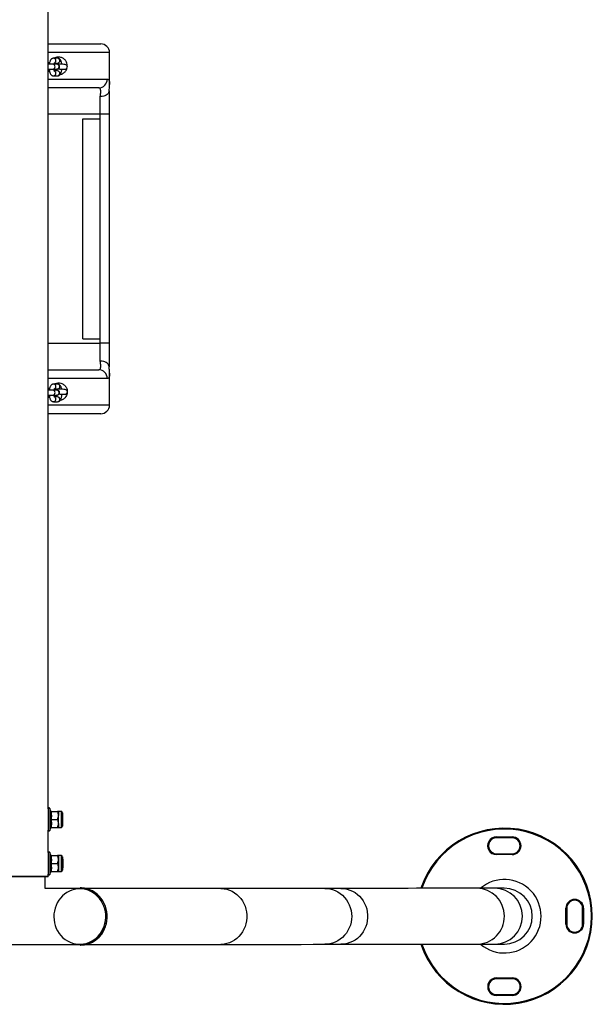
# Model space of a CAD drawing. Units: millimetres. Extents: x 15 to 844, y 5 to 589.
# Drawn here: x 371 to 404, y 143 to 199 of the extents above; entities that cross this region are included whole.
import ezdxf

# ---------------------------------------------------------------- set-up
doc = ezdxf.new("R2010")
doc.units = ezdxf.units.MM

msp = doc.modelspace()

# ---------------------------------------------------------------- linework, layer by layer
at = {"color": 7, "linetype": 'Continuous', "lineweight": 25}
for p, q in [((372.969, 153.935), (372.969, 271.555)), ((372.969, 197.364), (375.951, 197.364)), ((376.451, 195.077), (376.451, 196.864)), ((373.499, 196.548), (373.267, 196.548)), ((373.323, 196.273), (373.499, 196.273)), ((373.23, 196.202), (372.969, 196.202)), ((372.969, 195.927), (373.23, 195.927)), ((373.462, 196.202), (373.23, 196.202)), ((373.23, 195.927), (373.462, 195.927)), ((373.499, 195.823), (373.323, 195.823)), ((373.479, 196.202), (373.462, 196.202)), ((373.462, 195.927), (373.479, 195.927)), ((374.051, 196.083), (374.053, 196.114)), ((373.267, 195.548), (373.499, 195.548)), ((375.835, 194.864), (372.969, 194.864)), ((376.428, 194.702), (376.428, 193.364)), ((376.449, 195.077), (376.449, 195.065)), ((375.928, 193.364), (375.928, 194.377)), ((374.928, 193.114), (375.928, 193.114)), ((374.928, 180.614), (374.928, 193.114)), ((376.428, 193.364), (375.928, 193.364)), ((375.928, 193.114), (375.928, 193.364)), ((375.928, 180.614), (375.928, 193.114)), ((376.428, 193.364), (376.428, 180.364)), ((374.928, 180.614), (375.928, 180.614)), ((375.928, 180.364), (375.928, 180.614)), ((375.928, 179.351), (375.928, 180.364)), ((376.428, 180.364), (375.928, 180.364)), ((376.428, 180.364), (376.428, 179.026)), ((372.969, 178.864), (375.835, 178.864)), ((376.449, 178.662), (376.449, 178.651)), ((376.451, 176.864), (376.451, 178.651)), ((373.499, 178.048), (373.267, 178.048)), ((373.323, 177.773), (373.499, 177.773)), ((373.23, 177.702), (372.969, 177.702)), ((372.969, 177.427), (373.23, 177.427)), ((373.462, 177.702), (373.23, 177.702)), ((373.23, 177.427), (373.462, 177.427)), ((373.499, 177.323), (373.323, 177.323)), ((373.479, 177.702), (373.462, 177.702)), ((373.462, 177.427), (373.479, 177.427)), ((373.267, 177.048), (373.499, 177.048)), ((375.951, 176.364), (372.969, 176.364)), ((373.112, 153.808), (373.059, 153.951)), ((373.106, 153.806), (373.107, 153.806)), ((373.123, 153.782), (373.489, 153.782)), ((373.699, 153.782), (373.549, 153.782)), ((373.123, 153.332), (373.489, 153.332)), ((373.794, 153.584), (373.774, 153.604)), ((372.969, 151.451), (372.969, 152.728)), ((373.059, 152.712), (373.112, 152.856)), ((373.106, 152.858), (373.107, 152.858)), ((373.123, 152.882), (373.489, 152.882)), ((373.123, 152.882), (373.144, 152.882)), ((373.14, 152.882), (373.49, 152.882)), ((373.549, 152.882), (373.699, 152.882)), ((373.774, 153.06), (373.794, 153.08)), ((398.436, 152.336), (399.336, 152.337)), ((399.336, 152.287), (398.436, 152.286)), ((373.112, 151.308), (373.059, 151.451)), ((373.106, 151.306), (373.107, 151.306)), ((373.122, 151.282), (373.489, 151.282)), ((373.699, 151.282), (373.549, 151.282)), ((373.794, 151.084), (373.774, 151.104)), ((398.437, 151.386), (399.337, 151.387)), ((399.337, 151.337), (398.437, 151.336)), ((373.122, 150.833), (373.489, 150.833)), ((373.122, 150.382), (373.489, 150.382)), ((373.139, 150.381), (373.49, 150.381)), ((373.549, 150.382), (373.699, 150.382)), ((373.549, 150.382), (373.549, 150.382)), ((373.774, 150.56), (373.794, 150.58)), ((372.944, 150.082), (369.819, 150.082)), ((372.802, 149.405), (372.802, 150.082)), ((372.969, 150.107), (372.969, 150.228)), ((373.059, 150.212), (373.112, 150.356)), ((373.106, 150.358), (373.107, 150.358)), ((375.073, 149.414), (372.802, 149.414)), ((374.732, 149.405), (372.802, 149.405)), ((374.795, 149.445), (374.778, 149.445)), ((384.535, 149.414), (375.091, 149.414)), ((382.771, 149.413), (375.12, 149.408)), ((389.596, 149.418), (388.688, 149.417)), ((398.342, 149.424), (397.321, 149.423)), ((402.389, 147.389), (402.389, 148.289)), ((402.439, 148.289), (402.389, 148.289)), ((402.439, 148.289), (402.439, 147.389)), ((403.339, 147.39), (403.339, 148.29)), ((403.389, 148.29), (403.389, 147.39)), ((402.439, 147.389), (402.389, 147.389)), ((368.235, 146.23), (375.094, 146.23)), ((374.78, 146.195), (374.798, 146.195)), ((375.111, 146.23), (375.719, 146.23)), ((375.123, 146.233), (375.673, 146.233)), ((375.719, 146.233), (382.773, 146.238)), ((375.719, 146.234), (375.719, 146.23)), ((384.536, 146.239), (386.361, 146.239)), ((386.361, 146.24), (386.361, 146.239)), ((388.691, 146.242), (389.598, 146.243)), ((397.323, 146.248), (398.344, 146.249)), ((398.442, 144.336), (399.342, 144.337)), ((399.342, 144.287), (398.442, 144.286)), ((398.442, 143.386), (399.342, 143.387)), ((399.342, 143.337), (398.442, 143.336))]:
    msp.add_line(p, q, dxfattribs=at)
at = {"color": 8, "linetype": 'Continuous', "lineweight": 25}
for p, q in [((376.451, 196.864), (372.969, 196.864)), ((372.969, 195.364), (376.322, 195.364)), ((375.928, 193.364), (372.969, 193.364)), ((372.969, 180.364), (375.928, 180.364)), ((376.322, 178.364), (372.969, 178.364)), ((372.969, 176.864), (376.451, 176.864)), ((369.794, 150.107), (372.969, 150.107))]:
    msp.add_line(p, q, dxfattribs=at)
at = {"color": 7, "linetype": 'Continuous', "lineweight": 25, "flags": 128}
for points in [[(373.924, 196.194), (373.915, 196.195), (373.888, 196.196), (373.845, 196.199), (373.787, 196.202), (373.719, 196.206), (373.642, 196.21), (373.562, 196.214), (373.481, 196.219), (373.405, 196.223), (373.336, 196.227), (373.308, 196.228)], [(373.539, 195.94), (373.547, 195.94), (373.627, 195.935), (373.704, 195.931), (373.772, 195.927), (373.83, 195.924), (373.873, 195.922), (373.9, 195.92), (373.909, 195.92)], [(373.924, 177.744), (373.915, 177.745), (373.888, 177.746), (373.845, 177.749), (373.787, 177.752), (373.719, 177.756), (373.642, 177.76), (373.562, 177.764), (373.481, 177.769), (373.405, 177.773), (373.4, 177.773)], [(373.593, 177.487), (373.627, 177.485), (373.704, 177.481), (373.772, 177.477), (373.83, 177.474), (373.873, 177.472), (373.9, 177.47), (373.909, 177.47)], [(372.969, 153.935), (372.969, 153.926), (372.969, 153.899), (372.969, 153.855), (372.969, 153.794), (372.969, 153.72), (372.969, 153.634), (372.969, 153.538), (372.969, 153.437), (372.969, 153.332), (372.969, 153.227), (372.969, 153.126), (372.969, 153.03), (372.969, 152.944), (372.969, 152.87), (372.969, 152.809), (372.969, 152.765), (372.969, 152.737), (372.969, 152.728), (372.969, 152.728)], [(373.059, 153.951), (373.059, 153.942), (373.059, 153.916), (373.059, 153.873), (373.059, 153.814), (373.059, 153.741), (373.059, 153.657), (373.059, 153.563), (373.059, 153.463), (373.059, 153.358), (373.059, 153.253), (373.059, 153.151), (373.059, 153.053), (373.059, 152.964), (373.059, 152.885), (373.059, 152.819), (373.059, 152.767), (373.059, 152.732), (373.059, 152.715), (373.059, 152.712)], [(373.549, 153.107), (373.549, 153.16), (373.549, 153.216), (373.549, 153.273), (373.549, 153.332), (373.549, 153.391), (373.549, 153.448), (373.549, 153.504), (373.549, 153.557)], [(373.774, 153.707), (373.774, 153.698), (373.774, 153.672), (373.774, 153.63), (373.774, 153.575), (373.774, 153.508), (373.774, 153.432), (373.774, 153.352), (373.774, 153.271), (373.774, 153.193), (373.774, 153.122), (373.774, 153.06), (373.774, 153.011), (373.774, 152.977), (373.774, 152.959), (373.774, 152.959), (373.775, 152.976), (373.775, 153.01), (373.775, 153.06), (373.775, 153.06)], [(373.774, 153.669), (373.774, 153.66), (373.774, 153.633), (373.774, 153.59), (373.774, 153.533), (373.774, 153.466), (373.774, 153.391), (373.774, 153.312), (373.774, 153.235), (373.774, 153.163), (373.774, 153.1), (373.774, 153.05), (373.774, 153.015), (373.774, 152.997), (373.774, 152.997), (373.775, 153.015), (373.775, 153.05), (373.775, 153.06)], [(398.436, 152.336), (398.436, 152.327), (398.436, 152.317), (398.436, 152.309), (398.436, 152.301), (398.436, 152.295), (398.436, 152.29), (398.436, 152.287), (398.436, 152.286)], [(399.336, 152.337), (399.336, 152.327), (399.336, 152.318), (399.336, 152.309), (399.336, 152.302), (399.336, 152.295), (399.336, 152.291), (399.336, 152.288), (399.336, 152.287)], [(372.969, 151.435), (372.969, 151.426), (372.969, 151.399), (372.969, 151.355), (372.969, 151.295), (372.969, 151.221), (372.969, 151.135), (372.969, 151.039), (372.968, 150.938), (372.968, 150.833), (372.968, 150.728), (372.969, 150.626), (372.969, 150.531), (372.969, 150.445), (372.969, 150.37), (372.969, 150.31), (372.969, 150.265), (372.969, 150.238), (372.969, 150.228), (372.969, 150.228)], [(373.774, 151.207), (373.774, 151.198), (373.774, 151.172), (373.774, 151.131), (373.774, 151.075), (373.774, 151.008), (373.774, 150.933), (373.774, 150.853), (373.774, 150.772), (373.774, 150.694), (373.774, 150.622), (373.774, 150.56), (373.774, 150.511), (373.774, 150.477), (373.774, 150.459), (373.775, 150.459), (373.775, 150.476), (373.775, 150.51), (373.775, 150.559), (373.775, 150.56)], [(373.774, 151.169), (373.774, 151.16), (373.774, 151.134), (373.774, 151.091), (373.774, 151.034), (373.774, 150.966), (373.774, 150.891), (373.774, 150.813), (373.774, 150.736), (373.774, 150.664), (373.774, 150.601), (373.774, 150.55), (373.774, 150.515), (373.774, 150.497), (373.775, 150.497), (373.775, 150.515), (373.775, 150.55), (373.775, 150.56)], [(373.794, 150.581), (373.794, 150.596), (373.794, 150.629), (373.794, 150.677), (373.794, 150.736), (373.794, 150.802), (373.794, 150.871), (373.794, 150.936), (373.794, 150.994), (373.794, 151.04), (373.794, 151.071), (373.794, 151.083), (373.795, 151.077), (373.795, 151.053), (373.795, 151.013), (373.795, 150.959), (373.795, 150.895), (373.795, 150.827), (373.795, 150.759), (373.795, 150.697), (373.795, 150.645), (373.795, 150.606), (373.795, 150.584), (373.794, 150.581)], [(398.437, 151.386), (398.437, 151.385), (398.437, 151.383), (398.437, 151.378), (398.437, 151.372), (398.437, 151.364), (398.437, 151.356), (398.437, 151.346), (398.437, 151.336)], [(399.337, 151.387), (399.337, 151.386), (399.337, 151.383), (399.337, 151.379), (399.337, 151.372), (399.337, 151.365), (399.337, 151.356), (399.337, 151.347), (399.337, 151.337)], [(376.142, 147.267), (376.189, 147.427), (376.22, 147.591), (376.235, 147.758), (376.233, 147.926), (376.214, 148.092), (376.179, 148.255), (376.127, 148.414), (376.06, 148.566), (375.979, 148.709), (375.883, 148.842), (375.775, 148.964), (375.656, 149.072), (375.526, 149.167), (375.388, 149.246), (375.242, 149.309), (375.091, 149.355), (374.937, 149.384), (374.78, 149.395), (374.623, 149.388), (374.468, 149.363), (374.316, 149.321), (374.169, 149.262), (374.029, 149.187), (373.897, 149.096), (373.775, 148.991), (373.664, 148.872), (373.565, 148.741), (373.48, 148.6), (373.41, 148.451), (373.355, 148.294), (373.316, 148.131), (373.293, 147.965), (373.287, 147.798), (373.297, 147.631), (373.324, 147.466), (373.368, 147.304), (373.427, 147.149), (373.501, 147.001), (373.59, 146.863), (373.692, 146.735), (373.806, 146.62), (373.931, 146.519), (374.065, 146.432), (374.207, 146.36), (374.355, 146.306), (374.508, 146.268), (374.664, 146.248), (374.821, 146.246), (374.978, 146.262), (375.131, 146.295), (375.281, 146.346), (375.425, 146.413), (375.561, 146.496), (375.688, 146.595), (375.805, 146.707), (375.91, 146.832), (376.002, 146.968), (376.079, 147.113), (376.142, 147.267)], [(374.778, 149.445), (374.847, 149.443), (375.005, 149.427), (375.161, 149.393), (375.313, 149.341), (375.459, 149.273), (375.598, 149.19), (375.727, 149.091), (375.846, 148.978), (375.954, 148.852), (376.048, 148.715), (376.129, 148.569), (376.195, 148.414), (376.245, 148.253), (376.28, 148.087), (376.298, 147.918), (376.299, 147.747), (376.284, 147.578), (376.252, 147.411), (376.204, 147.249)], [(376.221, 147.249), (376.269, 147.412), (376.301, 147.578), (376.316, 147.747), (376.315, 147.918), (376.297, 148.087), (376.263, 148.253), (376.213, 148.414), (376.147, 148.569), (376.066, 148.715), (375.971, 148.852), (375.864, 148.978), (375.745, 149.091), (375.615, 149.19), (375.477, 149.273), (375.331, 149.341), (375.179, 149.393), (375.023, 149.427), (374.864, 149.443), (374.795, 149.445)], [(388.688, 149.417), (388.022, 149.417), (387.334, 149.416), (386.626, 149.416), (385.896, 149.415), (385.146, 149.415), (384.375, 149.414), (383.583, 149.414), (382.771, 149.413)], [(397.321, 149.423), (397.017, 149.423), (396.694, 149.423), (396.352, 149.422), (395.991, 149.422), (395.612, 149.422), (395.213, 149.422), (394.796, 149.421), (394.36, 149.421), (393.905, 149.421), (393.431, 149.42), (392.939, 149.42), (392.428, 149.42), (391.899, 149.419), (391.351, 149.419), (390.784, 149.419), (390.199, 149.418), (389.596, 149.418)], [(398.888, 149.424), (398.879, 149.424), (398.854, 149.424), (398.811, 149.424), (398.751, 149.424), (398.674, 149.424), (398.581, 149.424), (398.47, 149.424), (398.342, 149.424)], [(403.389, 148.29), (403.379, 148.29), (403.37, 148.29), (403.361, 148.29), (403.353, 148.29), (403.347, 148.29), (403.343, 148.29), (403.34, 148.29), (403.339, 148.29)], [(403.389, 147.39), (403.38, 147.39), (403.37, 147.39), (403.362, 147.39), (403.354, 147.39), (403.348, 147.39), (403.343, 147.39), (403.34, 147.39), (403.339, 147.39)], [(382.773, 146.238), (383.585, 146.239), (384.377, 146.239), (385.148, 146.24), (385.898, 146.24), (386.628, 146.241), (387.336, 146.241), (388.024, 146.242), (388.691, 146.242)], [(389.598, 146.243), (390.201, 146.243), (390.786, 146.244), (391.353, 146.244), (391.901, 146.244), (392.431, 146.245), (392.941, 146.245), (393.434, 146.245), (393.907, 146.246), (394.362, 146.246), (394.798, 146.246), (395.215, 146.247), (395.614, 146.247), (395.993, 146.247), (396.354, 146.247), (396.696, 146.248), (397.019, 146.248), (397.323, 146.248)], [(398.344, 146.249), (398.472, 146.249), (398.583, 146.249), (398.677, 146.249), (398.754, 146.249), (398.813, 146.249), (398.856, 146.249), (398.882, 146.249), (398.89, 146.249)], [(398.442, 144.286), (398.442, 144.287), (398.442, 144.29), (398.442, 144.295), (398.442, 144.301), (398.442, 144.309), (398.442, 144.317), (398.442, 144.327), (398.442, 144.336)], [(399.342, 144.287), (399.342, 144.288), (399.342, 144.291), (399.342, 144.295), (399.342, 144.302), (399.342, 144.309), (399.342, 144.318), (399.342, 144.327), (399.342, 144.337)], [(398.442, 143.336), (398.442, 143.346), (398.442, 143.356), (398.442, 143.364), (398.442, 143.372), (398.442, 143.378), (398.442, 143.383), (398.442, 143.385), (398.442, 143.386)], [(399.342, 143.337), (399.342, 143.347), (399.342, 143.356), (399.342, 143.365), (399.342, 143.372), (399.342, 143.379), (399.342, 143.383), (399.342, 143.386), (399.342, 143.387)]]:
    msp.add_lwpolyline(points, dxfattribs=at)
at = {"color": 8, "linetype": 'Continuous', "lineweight": 25, "flags": 128}
for points in [[(373.699, 153.782), (373.699, 153.773), (373.699, 153.745), (373.699, 153.701), (373.699, 153.642), (373.699, 153.57), (373.699, 153.488), (373.699, 153.4), (373.699, 153.309), (373.699, 153.219), (373.699, 153.134), (373.699, 153.057), (373.699, 152.99), (373.699, 152.938), (373.699, 152.903), (373.699, 152.884), (373.699, 152.882)], [(382.771, 149.413), (382.81, 149.412), (382.968, 149.399), (383.123, 149.368), (383.275, 149.319), (383.421, 149.254), (383.559, 149.172), (383.689, 149.075), (383.808, 148.964), (383.915, 148.839), (384.01, 148.704), (384.09, 148.558), (384.156, 148.405), (384.205, 148.244), (384.239, 148.079), (384.256, 147.911), (384.256, 147.742), (384.239, 147.574), (384.206, 147.409), (384.156, 147.248), (384.091, 147.094), (384.011, 146.949), (383.917, 146.813), (383.809, 146.689), (383.69, 146.577), (383.561, 146.48), (383.423, 146.398), (383.277, 146.332), (383.126, 146.284), (382.97, 146.252), (382.812, 146.239), (382.773, 146.238)], [(388.688, 149.417), (388.81, 149.412), (388.971, 149.39), (389.128, 149.35), (389.281, 149.293), (389.427, 149.219), (389.564, 149.129), (389.692, 149.025), (389.808, 148.907), (389.912, 148.777), (390.002, 148.636), (390.077, 148.487), (390.136, 148.329), (390.179, 148.166), (390.205, 147.999), (390.213, 147.831)], [(389.596, 149.418), (389.636, 149.417), (389.798, 149.404), (389.958, 149.373), (390.113, 149.324), (390.262, 149.258), (390.404, 149.177), (390.537, 149.08), (390.659, 148.968), (390.769, 148.844), (390.866, 148.709), (390.949, 148.563), (391.016, 148.409), (391.067, 148.249), (391.101, 148.084), (391.119, 147.916), (391.119, 147.747), (391.102, 147.579), (391.068, 147.414), (391.017, 147.253), (390.95, 147.099), (390.868, 146.954), (390.771, 146.818), (390.661, 146.694), (390.539, 146.582), (390.406, 146.485), (390.264, 146.403), (390.115, 146.337), (389.96, 146.288), (389.8, 146.257), (389.639, 146.243), (389.598, 146.243)], [(390.213, 147.831), (390.205, 147.662), (390.179, 147.495), (390.137, 147.332), (390.078, 147.175), (390.003, 147.025), (389.913, 146.884), (389.81, 146.754), (389.694, 146.636), (389.566, 146.531), (389.429, 146.441), (389.283, 146.367), (389.13, 146.31), (388.973, 146.27), (388.812, 146.247), (388.691, 146.242)]]:
    msp.add_lwpolyline(points, dxfattribs=at)
at = {"color": 7, "linetype": 'Continuous', "lineweight": 25}
for centre, radius, start, end in [((375.951, 196.864), 0.5, 0, 90), ((373.479, 196.064), 0.138, 270, 90), ((373.916, 196.057), 0.138, 266.8503, 356.8503), ((373.916, 196.057), 0.138, 356.8503, 86.8503), ((375.828, 195.358), 0.494, 270.7569, 0.7381), ((375.828, 178.37), 0.494, 359.2617, 89.2433), ((373.479, 177.564), 0.138, 270, 90), ((373.916, 177.607), 0.138, 266.8503, 356.8503), ((373.916, 177.607), 0.138, 356.8503, 86.8503), ((375.951, 176.864), 0.5, 270, 0), ((498.936, 153.596), 125.386, 179.91521, 180.01796), ((322.992, 153.612), 50.782, 359.9905, 0.107), ((348.065, 153.61), 25.71, 359.9864, 0.133), ((307.096, 153.244), 66.7, 359.85887, 0.28946), ((499.467, 153.068), 125.918, 179.98215, 180.08459), ((398.889, 147.837), 5, 198.5518, 161.5282), ((398.436, 151.836), 0.5, 90.04, 270.04), ((398.436, 151.836), 0.45, 90.04, 270.04), ((399.336, 151.837), 0.5, 270.04, 90.04), ((399.336, 151.837), 0.45, 270.04, 90.04), ((518.169, 150.831), 145.111, 179.75506, 180.24425), ((399.118, 151.097), 25.57, 179.585, 180.0877), ((624.5, 150.832), 250.951, 179.94844, 180.05118), ((362.875, 151.11), 10.9, 359.9625, 0.5072), ((368.261, 151.109), 5.514, 359.9414, 0.6275), ((399.585, 150.568), 26.036, 179.914, 180.4106), ((372.944, 150.107), 0.025, 270, 0), ((398.889, 147.837), 1.588, 270.04, 90.04), ((402.889, 148.29), 0.5, 0.04, 180.04), ((402.889, 148.29), 0.45, 0.04, 180.04), ((374.751, 147.722), 1.528, 271.0939, 341.96), ((374.768, 147.722), 1.528, 271.0938, 341.96), ((402.889, 147.39), 0.5, 180.04, 0.04), ((402.889, 147.39), 0.45, 180.04, 0.04), ((398.442, 143.836), 0.5, 90.04, 270.04), ((398.442, 143.836), 0.45, 90.04, 270.04), ((399.342, 143.837), 0.5, 270.04, 90.04), ((399.342, 143.837), 0.45, 270.04, 90.04)]:
    msp.add_arc(centre, radius, start, end, dxfattribs=at)
at = {"color": 8, "linetype": 'Continuous', "lineweight": 25}
for centre, radius, start, end in [((373.261, 196.41), 0.139, 304.1934, 87.1246), ((373.494, 196.411), 0.138, 272.0726, 87.9274), ((373.227, 196.068), 0.134, 358.4725, 88.6531), ((373.227, 196.06), 0.133, 271.0982, 1.775), ((373.261, 195.687), 0.139, 272.8737, 56.0739), ((373.458, 196.068), 0.134, 358.4712, 88.6537), ((373.459, 196.06), 0.133, 271.0977, 1.7762), ((373.494, 195.686), 0.138, 272.0715, 87.9285), ((373.261, 177.91), 0.139, 304.1941, 87.1235), ((373.494, 177.911), 0.138, 272.0727, 87.9273), ((373.227, 177.568), 0.134, 358.469, 88.659), ((373.227, 177.56), 0.133, 271.0918, 1.7826), ((373.261, 177.187), 0.139, 272.8736, 56.074), ((373.458, 177.568), 0.134, 358.4677, 88.6597), ((373.459, 177.56), 0.133, 271.0913, 1.7838), ((373.494, 177.186), 0.138, 272.0741, 87.9259), ((398.889, 147.837), 4.95, 198.7457, 161.3343), ((481.933, 150.832), 108.234, 179.76169, 180.23812), ((398.889, 147.837), 2.088, 229.5464, 130.5335), ((397.314, 147.842), 1.581, 359.7933, 89.7629), ((398.332, 147.836), 1.588, 270.444, 89.636), ((397.315, 147.828), 1.58, 270.2802, 0.3237)]:
    msp.add_arc(centre, radius, start, end, dxfattribs=at)
at = {"color": 7, "linetype": 'Continuous', "lineweight": 25}
for points, knots in [([(372.997, 196.202), (372.996, 196.215), (372.991, 196.255), (372.982, 196.301), (372.972, 196.33), (372.969, 196.338)], [0, 0, 0, 0, 0.260353, 0.814784, 1, 1, 1, 1]), ([(373.267, 196.548), (373.251, 196.547), (373.218, 196.544), (373.174, 196.523), (373.137, 196.494), (373.106, 196.457), (373.079, 196.408), (373.056, 196.346), (373.038, 196.276), (373.031, 196.224), (373.028, 196.202)], [0, 0, 0, 0, 0.104467, 0.206623, 0.308455, 0.41862, 0.547821, 0.705464, 0.871244, 1, 1, 1, 1]), ([(373.306, 196.202), (373.308, 196.213), (373.312, 196.24), (373.322, 196.272), (373.33, 196.293), (373.336, 196.302), (373.334, 196.301), (373.334, 196.3)], [0, 0, 0, 0, 0.202822, 0.482112, 0.73525, 0.962147, 1, 1, 1, 1]), ([(374.053, 196.114), (374.049, 196.164), (374.04, 196.265), (373.971, 196.401), (373.866, 196.515), (373.72, 196.596), (373.572, 196.621), (373.449, 196.605), (373.37, 196.583), (373.326, 196.557), (373.31, 196.548)], [0, 0, 0, 0, 0.1358845, 0.2714235, 0.4157957, 0.5802798, 0.7618971, 0.8551821, 0.9484268, 1, 1, 1, 1]), ([(373.444, 196.273), (373.445, 196.269), (373.45, 196.256), (373.455, 196.237), (373.458, 196.221), (373.458, 196.22)], [0, 0, 0, 0, 0.289848, 0.975883, 1, 1, 1, 1]), ([(373.738, 196.205), (373.737, 196.217), (373.732, 196.256), (373.719, 196.317), (373.696, 196.389), (373.668, 196.446), (373.633, 196.491), (373.594, 196.523), (373.549, 196.544), (373.516, 196.547), (373.499, 196.548)], [0, 0, 0, 0, 0.067163, 0.221969, 0.383669, 0.559887, 0.682369, 0.792394, 0.897742, 1, 1, 1, 1]), ([(372.971, 195.762), (372.977, 195.784), (372.989, 195.829), (372.998, 195.886), (373, 195.921), (373.001, 195.927)], [0, 0, 0, 0, 0.428957, 0.904223, 1, 1, 1, 1]), ([(373.024, 195.927), (373.027, 195.903), (373.032, 195.852), (373.048, 195.779), (373.07, 195.708), (373.099, 195.65), (373.134, 195.605), (373.173, 195.574), (373.218, 195.552), (373.251, 195.55), (373.267, 195.548)], [0, 0, 0, 0, 0.124941, 0.270158, 0.421846, 0.587149, 0.702044, 0.805252, 0.904077, 1, 1, 1, 1]), ([(373.334, 195.797), (373.334, 195.797), (373.334, 195.796), (373.328, 195.809), (373.318, 195.835), (373.309, 195.875), (373.302, 195.907), (373.3, 195.927), (373.3, 195.927)], [0, 0, 0, 0, 0.103503, 0.292687, 0.505018, 0.742291, 0.999654, 1, 1, 1, 1]), ([(373.466, 195.931), (373.466, 195.926), (373.463, 195.9), (373.456, 195.864), (373.448, 195.833), (373.444, 195.824), (373.444, 195.823)], [0, 0, 0, 0, 0.122245, 0.57199, 0.958235, 1, 1, 1, 1]), ([(373.499, 195.548), (373.516, 195.55), (373.549, 195.553), (373.593, 195.573), (373.63, 195.602), (373.66, 195.64), (373.688, 195.688), (373.711, 195.75), (373.729, 195.826), (373.74, 195.887), (373.742, 195.922), (373.743, 195.929)], [0, 0, 0, 0, 0.098202, 0.194233, 0.289956, 0.393514, 0.514968, 0.66316, 0.818999, 0.966423, 1, 1, 1, 1]), ([(373.65, 195.629), (373.664, 195.63), (373.709, 195.633), (373.778, 195.666), (373.858, 195.714), (373.928, 195.779), (373.984, 195.854), (374.02, 195.927), (374.032, 195.975), (374.036, 195.993)], [0, 0, 0, 0, 0.076646, 0.246826, 0.416954, 0.586335, 0.755557, 0.907395, 1, 1, 1, 1]), ([(375.928, 194.377), (375.937, 194.448), (375.951, 194.573), (375.953, 194.707), (375.937, 194.797), (375.9, 194.854), (375.857, 194.86), (375.835, 194.864)], [0, 0, 0, 0, 0.243903, 0.429209, 0.620198, 0.807039, 1, 1, 1, 1]), ([(376.423, 194.681), (376.418, 194.65), (376.408, 194.582), (376.325, 194.489), (376.199, 194.416), (376.059, 194.381), (375.967, 194.376), (375.93, 194.377), (375.928, 194.377)], [0, 0, 0, 0, 0.1815344, 0.4050595, 0.6286088, 0.852287, 0.9955538, 1, 1, 1, 1]), ([(376.427, 194.68), (376.428, 194.69), (376.434, 194.749), (376.442, 194.85), (376.449, 194.968), (376.45, 195.038), (376.45, 195.065)], [0, 0, 0, 0, 0.065405, 0.406432, 0.767522, 1, 1, 1, 1]), ([(375.835, 178.864), (375.856, 178.867), (375.899, 178.874), (375.936, 178.929), (375.953, 179.019), (375.951, 179.153), (375.937, 179.28), (375.928, 179.351)], [0, 0, 0, 0, 0.186907, 0.3798, 0.565037, 0.756098, 1, 1, 1, 1]), ([(376.423, 179.048), (376.418, 179.078), (376.408, 179.146), (376.325, 179.238), (376.199, 179.312), (376.059, 179.347), (375.967, 179.352), (375.93, 179.351), (375.928, 179.351)], [0, 0, 0, 0, 0.180593, 0.404377, 0.62818, 0.852117, 0.995549, 1, 1, 1, 1]), ([(376.45, 178.662), (376.45, 178.68), (376.45, 178.74), (376.444, 178.847), (376.435, 178.958), (376.429, 179.028), (376.427, 179.048)], [0, 0, 0, 0, 0.149854, 0.517969, 0.857041, 1, 1, 1, 1]), ([(372.997, 177.702), (372.996, 177.715), (372.991, 177.755), (372.982, 177.801), (372.972, 177.83), (372.969, 177.838)], [0, 0, 0, 0, 0.2603841, 0.8147729, 1, 1, 1, 1]), ([(373.267, 178.048), (373.251, 178.047), (373.218, 178.044), (373.174, 178.023), (373.137, 177.994), (373.106, 177.957), (373.079, 177.908), (373.056, 177.846), (373.038, 177.776), (373.031, 177.724), (373.028, 177.702)], [0, 0, 0, 0, 0.104467, 0.20662, 0.308455, 0.418616, 0.547819, 0.705461, 0.87124, 1, 1, 1, 1]), ([(373.306, 177.702), (373.308, 177.713), (373.312, 177.74), (373.322, 177.772), (373.33, 177.793), (373.336, 177.802), (373.334, 177.801), (373.334, 177.8)], [0, 0, 0, 0, 0.202841, 0.482124, 0.735255, 0.962147, 1, 1, 1, 1]), ([(373.317, 178.048), (373.33, 178.057), (373.391, 178.098), (373.523, 178.12), (373.666, 178.108), (373.779, 178.063), (373.858, 178.014), (373.928, 177.949), (373.984, 177.874), (374.024, 177.79), (374.049, 177.703), (374.052, 177.643), (374.053, 177.614)], [0, 0, 0, 0, 0.045517, 0.207871, 0.382893, 0.476023, 0.569126, 0.661818, 0.754423, 0.837515, 0.920532, 1, 1, 1, 1]), ([(373.731, 177.755), (373.727, 177.775), (373.718, 177.823), (373.696, 177.889), (373.668, 177.946), (373.633, 177.991), (373.594, 178.023), (373.549, 178.044), (373.516, 178.047), (373.499, 178.048)], [0, 0, 0, 0, 0.137347, 0.316642, 0.512024, 0.647826, 0.769817, 0.886621, 1, 1, 1, 1]), ([(372.969, 177.257), (372.976, 177.28), (372.988, 177.327), (372.998, 177.386), (373, 177.421), (373.001, 177.427)], [0, 0, 0, 0, 0.447728, 0.907386, 1, 1, 1, 1]), ([(373.024, 177.427), (373.027, 177.403), (373.032, 177.352), (373.048, 177.279), (373.07, 177.208), (373.099, 177.15), (373.134, 177.105), (373.173, 177.074), (373.218, 177.052), (373.251, 177.05), (373.267, 177.048)], [0, 0, 0, 0, 0.124945, 0.270154, 0.421845, 0.587148, 0.702044, 0.805254, 0.904076, 1, 1, 1, 1]), ([(373.334, 177.297), (373.334, 177.297), (373.334, 177.296), (373.328, 177.309), (373.318, 177.335), (373.309, 177.375), (373.302, 177.407), (373.3, 177.427), (373.3, 177.427)], [0, 0, 0, 0, 0.103503, 0.292692, 0.505018, 0.742301, 0.999654, 1, 1, 1, 1]), ([(373.466, 177.431), (373.466, 177.426), (373.463, 177.4), (373.456, 177.364), (373.448, 177.333), (373.444, 177.324), (373.444, 177.323)], [0, 0, 0, 0, 0.122228, 0.571999, 0.958252, 1, 1, 1, 1]), ([(373.499, 177.048), (373.516, 177.05), (373.549, 177.053), (373.593, 177.073), (373.63, 177.102), (373.66, 177.14), (373.688, 177.188), (373.711, 177.25), (373.729, 177.325), (373.742, 177.403), (373.745, 177.455), (373.747, 177.479)], [0, 0, 0, 0, 0.090497, 0.178989, 0.267206, 0.362634, 0.474561, 0.611121, 0.754731, 0.890591, 1, 1, 1, 1]), ([(374.048, 177.58), (374.045, 177.541), (374.036, 177.452), (373.971, 177.326), (373.866, 177.215), (373.754, 177.144), (373.676, 177.135), (373.652, 177.132)], [0, 0, 0, 0, 0.168937, 0.38749, 0.620293, 0.885522, 1, 1, 1, 1]), ([(373.05, 153.966), (373.05, 153.967), (373.046, 153.972), (373.036, 153.978), (373.019, 153.983), (373.002, 153.981), (372.989, 153.974), (372.98, 153.966), (372.975, 153.959), (372.974, 153.954), (372.973, 153.953)], [0, 0, 0, 0, 0.027048, 0.196241, 0.372981, 0.569503, 0.720622, 0.845179, 0.950489, 1, 1, 1, 1]), ([(373.085, 153.332), (373.089, 153.352), (373.11, 153.455), (373.12, 153.615), (373.095, 153.753), (373.085, 153.807)], [0, 0, 0, 0, 0.1305224, 0.6552318, 1, 1, 1, 1]), ([(373.123, 153.782), (373.119, 153.782), (373.111, 153.783), (373.1, 153.789), (373.091, 153.797), (373.087, 153.804), (373.085, 153.807), (373.085, 153.807)], [0, 0, 0, 0, 0.236131, 0.471246, 0.732222, 0.994366, 1, 1, 1, 1]), ([(373.14, 153.782), (373.139, 153.782), (373.139, 153.782), (373.137, 153.782), (373.134, 153.783), (373.127, 153.784), (373.119, 153.789), (373.111, 153.797), (373.109, 153.804), (373.108, 153.806)], [0, 0, 0, 0, 0.1037525, 0.1514063, 0.2055776, 0.3401808, 0.5790261, 0.8222663, 1, 1, 1, 1]), ([(373.123, 153.782), (373.134, 153.708), (373.158, 153.558), (373.134, 153.408), (373.123, 153.332)], [0, 0, 0, 0, 0.4922483, 1, 1, 1, 1]), ([(373.549, 153.557), (373.547, 153.588), (373.542, 153.653), (373.516, 153.727), (373.495, 153.77), (373.489, 153.782)], [0, 0, 0, 0, 0.406291, 0.827278, 1, 1, 1, 1]), ([(373.549, 153.782), (373.549, 153.782), (373.549, 153.782), (373.539, 153.782), (373.515, 153.782), (373.496, 153.782), (373.489, 153.782)], [0, 0, 0, 0, 0.06653, 0.435283, 0.814545, 1, 1, 1, 1]), ([(373.753, 153.76), (373.746, 153.765), (373.733, 153.775), (373.714, 153.782), (373.702, 153.781), (373.7, 153.781)], [0, 0, 0, 0, 0.4056279, 0.8602338, 1, 1, 1, 1]), ([(373.772, 153.723), (373.772, 153.725), (373.77, 153.734), (373.764, 153.747), (373.756, 153.756), (373.753, 153.76)], [0, 0, 0, 0, 0.152484, 0.636664, 1, 1, 1, 1]), ([(373.085, 152.857), (373.089, 152.877), (373.11, 152.981), (373.12, 153.142), (373.095, 153.278), (373.085, 153.332)], [0, 0, 0, 0, 0.130524, 0.655232, 1, 1, 1, 1]), ([(373.085, 153.332), (373.085, 153.332), (373.087, 153.332), (373.091, 153.332), (373.1, 153.332), (373.111, 153.332), (373.119, 153.332), (373.123, 153.332)], [0, 0, 0, 0, 0.005603, 0.267753, 0.528742, 0.763891, 1, 1, 1, 1]), ([(373.123, 153.332), (373.134, 153.258), (373.158, 153.108), (373.135, 152.958), (373.123, 152.882)], [0, 0, 0, 0, 0.492243, 1, 1, 1, 1]), ([(373.489, 153.332), (373.505, 153.367), (373.537, 153.438), (373.549, 153.516), (373.549, 153.556), (373.549, 153.557)], [0, 0, 0, 0, 0.484335, 0.986318, 1, 1, 1, 1]), ([(373.549, 153.107), (373.547, 153.138), (373.542, 153.203), (373.515, 153.277), (373.495, 153.32), (373.489, 153.332)], [0, 0, 0, 0, 0.406292, 0.827277, 1, 1, 1, 1]), ([(372.971, 152.717), (372.971, 152.716), (372.972, 152.712), (372.975, 152.705), (372.983, 152.694), (372.996, 152.685), (373.013, 152.681), (373.03, 152.683), (373.043, 152.69), (373.051, 152.697), (373.054, 152.702), (373.055, 152.703)], [0, 0, 0, 0, 0.017111, 0.10695, 0.228566, 0.382428, 0.537493, 0.708069, 0.839513, 0.948117, 1, 1, 1, 1]), ([(373.085, 152.857), (373.085, 152.857), (373.087, 152.86), (373.091, 152.867), (373.1, 152.875), (373.111, 152.881), (373.119, 152.882), (373.123, 152.882)], [0, 0, 0, 0, 0.005662, 0.26776, 0.528771, 0.763894, 1, 1, 1, 1]), ([(373.107, 152.857), (373.109, 152.861), (373.112, 152.867), (373.118, 152.874), (373.124, 152.878), (373.13, 152.88), (373.135, 152.881), (373.137, 152.882), (373.138, 152.882), (373.139, 152.882), (373.14, 152.882), (373.141, 152.882), (373.14, 152.882), (373.14, 152.882)], [0, 0, 0, 0, 0.156386, 0.286749, 0.396932, 0.487476, 0.555489, 0.594353, 0.6217, 0.655642, 0.715224, 0.861509, 1, 1, 1, 1]), ([(373.489, 152.882), (373.505, 152.917), (373.537, 152.988), (373.549, 153.066), (373.549, 153.106), (373.549, 153.107)], [0, 0, 0, 0, 0.484353, 0.986338, 1, 1, 1, 1]), ([(373.549, 152.882), (373.549, 152.882), (373.549, 152.882), (373.539, 152.882), (373.515, 152.882), (373.496, 152.882), (373.489, 152.882)], [0, 0, 0, 0, 0.06653, 0.435283, 0.814555, 1, 1, 1, 1]), ([(373.49, 152.882), (373.498, 152.882), (373.52, 152.882), (373.544, 152.882), (373.548, 152.882), (373.549, 152.882)], [0, 0, 0, 0, 0.26546, 0.628079, 1, 1, 1, 1]), ([(373.699, 152.882), (373.7, 152.882), (373.709, 152.88), (373.726, 152.886), (373.746, 152.897), (373.759, 152.91), (373.767, 152.923), (373.772, 152.935), (373.773, 152.942), (373.773, 152.944)], [0, 0, 0, 0, 0.008363, 0.273721, 0.481733, 0.655294, 0.801656, 0.921218, 1, 1, 1, 1]), ([(373.05, 151.466), (373.05, 151.467), (373.046, 151.472), (373.036, 151.478), (373.02, 151.483), (373.004, 151.481), (372.99, 151.475), (372.981, 151.467), (372.975, 151.459), (372.972, 151.451), (372.97, 151.445), (372.97, 151.442), (372.97, 151.44), (372.97, 151.438), (372.97, 151.438), (372.969, 151.437)], [0, 0, 0, 0, 0.021046, 0.15165, 0.28901, 0.427806, 0.54808, 0.646929, 0.730511, 0.79965, 0.85197, 0.883393, 0.907812, 0.939925, 1, 1, 1, 1]), ([(373.084, 150.833), (373.088, 150.853), (373.109, 150.955), (373.12, 151.116), (373.095, 151.253), (373.085, 151.308)], [0, 0, 0, 0, 0.130523, 0.655229, 1, 1, 1, 1]), ([(373.122, 151.282), (373.118, 151.283), (373.11, 151.283), (373.099, 151.289), (373.091, 151.297), (373.086, 151.304), (373.085, 151.308), (373.085, 151.308)], [0, 0, 0, 0, 0.236101, 0.471244, 0.732207, 0.994355, 1, 1, 1, 1]), ([(373.138, 151.282), (373.138, 151.282), (373.139, 151.282), (373.138, 151.282), (373.132, 151.283), (373.127, 151.285), (373.12, 151.289), (373.112, 151.296), (373.109, 151.303), (373.108, 151.306)], [0, 0, 0, 0, 0.204634, 0.490238, 0.555722, 0.623265, 0.733423, 0.860039, 1, 1, 1, 1]), ([(373.122, 151.282), (373.134, 151.209), (373.158, 151.059), (373.134, 150.909), (373.122, 150.833)], [0, 0, 0, 0, 0.492243, 1, 1, 1, 1]), ([(373.549, 151.057), (373.547, 151.089), (373.542, 151.153), (373.515, 151.228), (373.495, 151.27), (373.489, 151.282)], [0, 0, 0, 0, 0.406298, 0.827267, 1, 1, 1, 1]), ([(373.549, 151.282), (373.549, 151.282), (373.549, 151.282), (373.539, 151.282), (373.515, 151.282), (373.495, 151.282), (373.489, 151.282)], [0, 0, 0, 0, 0.066532, 0.435281, 0.814552, 1, 1, 1, 1]), ([(373.489, 150.833), (373.504, 150.868), (373.537, 150.939), (373.549, 151.017), (373.549, 151.056), (373.549, 151.057)], [0, 0, 0, 0, 0.484335, 0.986327, 1, 1, 1, 1]), ([(373.753, 151.26), (373.746, 151.265), (373.733, 151.275), (373.714, 151.282), (373.702, 151.281), (373.7, 151.281)], [0, 0, 0, 0, 0.408013, 0.862714, 1, 1, 1, 1]), ([(373.773, 151.223), (373.772, 151.224), (373.771, 151.231), (373.765, 151.245), (373.757, 151.255), (373.753, 151.26)], [0, 0, 0, 0, 0.096336, 0.512772, 1, 1, 1, 1]), ([(373.085, 150.357), (373.089, 150.378), (373.109, 150.481), (373.119, 150.642), (373.094, 150.779), (373.084, 150.833)], [0, 0, 0, 0, 0.130529, 0.65524, 1, 1, 1, 1]), ([(373.084, 150.833), (373.084, 150.833), (373.086, 150.833), (373.09, 150.833), (373.099, 150.833), (373.11, 150.833), (373.118, 150.833), (373.122, 150.833)], [0, 0, 0, 0, 0.005604, 0.267744, 0.528735, 0.763878, 1, 1, 1, 1]), ([(373.085, 150.357), (373.085, 150.357), (373.086, 150.361), (373.091, 150.368), (373.099, 150.376), (373.11, 150.381), (373.118, 150.382), (373.122, 150.382)], [0, 0, 0, 0, 0.005634, 0.267768, 0.528738, 0.763887, 1, 1, 1, 1]), ([(373.108, 150.357), (373.109, 150.36), (373.111, 150.366), (373.117, 150.372), (373.123, 150.377), (373.129, 150.38), (373.132, 150.381), (373.135, 150.381), (373.137, 150.382), (373.139, 150.382), (373.139, 150.382), (373.139, 150.382), (373.139, 150.382)], [0, 0, 0, 0, 0.103936, 0.218043, 0.314881, 0.3943, 0.453219, 0.504437, 0.571185, 0.692111, 0.998883, 1, 1, 1, 1]), ([(373.122, 150.833), (373.134, 150.759), (373.158, 150.609), (373.134, 150.459), (373.122, 150.382)], [0, 0, 0, 0, 0.492239, 1, 1, 1, 1]), ([(373.549, 150.607), (373.547, 150.639), (373.542, 150.703), (373.515, 150.778), (373.495, 150.82), (373.489, 150.833)], [0, 0, 0, 0, 0.406291, 0.827283, 1, 1, 1, 1]), ([(373.489, 150.382), (373.505, 150.417), (373.537, 150.489), (373.549, 150.566), (373.549, 150.606), (373.549, 150.607)], [0, 0, 0, 0, 0.484337, 0.98633, 1, 1, 1, 1]), ([(373.549, 150.382), (373.549, 150.382), (373.549, 150.382), (373.539, 150.382), (373.515, 150.382), (373.495, 150.382), (373.489, 150.382)], [0, 0, 0, 0, 0.066542, 0.435288, 0.814554, 1, 1, 1, 1]), ([(373.49, 150.381), (373.499, 150.381), (373.52, 150.382), (373.544, 150.382), (373.548, 150.382), (373.549, 150.382)], [0, 0, 0, 0, 0.2654614, 0.6280748, 1, 1, 1, 1]), ([(373.7, 150.383), (373.707, 150.383), (373.723, 150.384), (373.743, 150.394), (373.757, 150.408), (373.766, 150.421), (373.771, 150.433), (373.773, 150.441), (373.773, 150.444), (373.773, 150.444)], [0, 0, 0, 0, 0.224422, 0.443365, 0.623893, 0.776514, 0.902291, 0.999061, 1, 1, 1, 1]), ([(372.971, 150.216), (372.972, 150.215), (372.973, 150.209), (372.979, 150.199), (372.989, 150.189), (373.004, 150.182), (373.021, 150.181), (373.036, 150.185), (373.047, 150.193), (373.053, 150.199), (373.055, 150.203), (373.055, 150.203)], [0, 0, 0, 0, 0.050653, 0.164417, 0.309327, 0.458757, 0.615127, 0.765441, 0.885584, 0.986778, 1, 1, 1, 1])]:
    msp.add_open_spline(points, degree=3, knots=knots, dxfattribs=at)
at = {"color": 8, "linetype": 'Continuous', "lineweight": 25}
for points, knots in [([(376.322, 195.364), (376.346, 195.36), (376.394, 195.351), (376.433, 195.275), (376.451, 195.185), (376.45, 195.103), (376.449, 195.077)], [0, 0, 0, 0, 0.289198, 0.585471, 0.869589, 1, 1, 1, 1]), ([(376.449, 178.651), (376.45, 178.626), (376.452, 178.544), (376.434, 178.454), (376.394, 178.377), (376.346, 178.368), (376.322, 178.364)], [0, 0, 0, 0, 0.123027, 0.414431, 0.703614, 1, 1, 1, 1]), ([(373.085, 153.807), (373.089, 153.807), (373.106, 153.806), (373.106, 153.806), (373.106, 153.806)], [0, 0, 0, 0, 0.260778, 1, 1, 1, 1]), ([(373.107, 152.858), (373.108, 152.858), (373.114, 152.858), (373.097, 152.857), (373.085, 152.857)], [0, 0, 0, 0, 0.256662, 1, 1, 1, 1]), ([(373.144, 152.882), (373.145, 152.882), (373.149, 152.882), (373.144, 152.882), (373.14, 152.882)], [0, 0, 0, 0, 0.259012, 1, 1, 1, 1]), ([(373.085, 151.308), (373.089, 151.307), (373.106, 151.306), (373.106, 151.306), (373.106, 151.306)], [0, 0, 0, 0, 0.25976, 1, 1, 1, 1]), ([(373.122, 150.382), (373.136, 150.382), (373.155, 150.382), (373.142, 150.382), (373.138, 150.382)], [0, 0, 0, 0, 0.737443, 1, 1, 1, 1]), ([(373.107, 150.358), (373.108, 150.358), (373.114, 150.358), (373.097, 150.358), (373.085, 150.357)], [0, 0, 0, 0, 0.264763, 1, 1, 1, 1])]:
    msp.add_open_spline(points, degree=3, knots=knots, dxfattribs=at)

doc.saveas('drawing.dxf')
